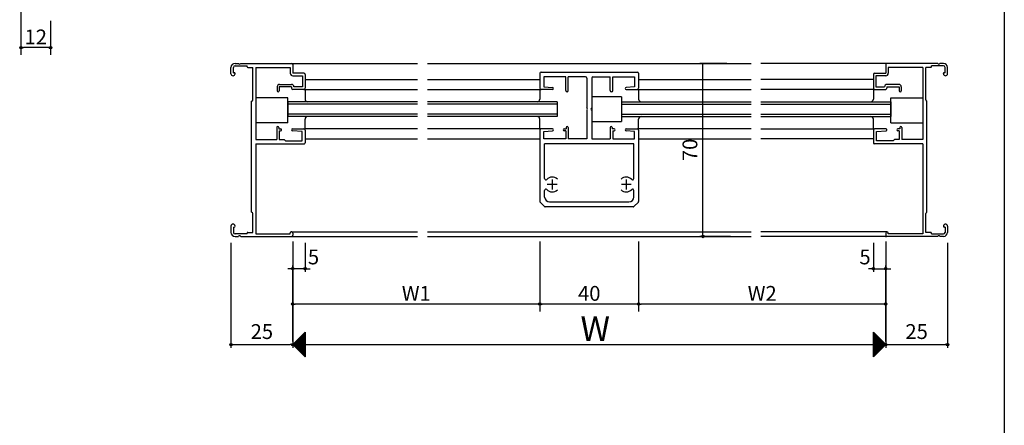
# Model space of a CAD drawing. Units: millimetres. Extents: x -355 to 380, y -554 to 538.
# Drawn here: x -19 to 380, y -25 to 139 of the extents above; entities that cross this region are included whole.
import ezdxf

# ---------------------------------------------------------------- set-up
doc = ezdxf.new("R2010")
doc.units = ezdxf.units.MM
doc.linetypes.add('CENTER', pattern=[12, 7.5, -1.5, 1.5, -1.5])
doc.layers.add('KI', color=7, linetype='Continuous')
doc.layers.add('SU', color=3, linetype='Continuous')
doc.styles.get("Standard").update_dxf_attribs({"font": 'ROMANS', "bigfont": 'EXTFONT'})
doc.dimstyles.new('ISO-25', dxfattribs={"dimtxt": 2.5, "dimasz": 2.5, "dimexe": 1.25, "dimexo": 0.625, "dimtad": 1, "dimtxsty": 'Standard', "dimcen": 2.5, "dimadec": 0, "dimazin": 0, "dimtfac": 1, "dimtmove": 0, "dimatfit": 3, "dimfxl": 1, "dimarcsym": 0})
doc.dimstyles.new('SANKYO', dxfattribs={"dimtxt": 6, "dimasz": 1, "dimexe": 3, "dimexo": 2, "dimgap": 1.3, "dimtad": 1, "dimdsep": 46, "dimtxsty": 'Standard', "dimblk": 'ORIGIN', "dimcen": 0, "dimclrd": 256, "dimclre": 256, "dimclrt": 256, "dimadec": 0, "dimazin": 2, "dimtp": 0.1, "dimtm": 0.1, "dimtfac": 0.71, "dimtmove": 2, "dimatfit": 3, "dimldrblk": 'ORIGIN', "dimfxl": 1, "dimtolj": 1, "dimarcsym": 0})

# ---------------------------------------------------------------- blocks, each defined once
blk = doc.blocks.new('_ORIGIN')
at = {"color": 0, "linetype": 'ByBlock', "lineweight": -2}
blk.add_line((0, 0), (-1, 0), dxfattribs=at)
blk.add_circle((0, 0), 0.5, dxfattribs=at)
blk = doc.blocks.new('*D195')
at = {"color": 0, "lineweight": -2}
for p, q in [((267.66, 121.73), (256.74, 121.73)), ((258.04, 52.73), (258.04, 121.73)), ((269.19, 51.73), (256.74, 51.73))]:
    blk.add_line(p, q, dxfattribs=at)
at = {"layer": 'Defpoints', "color": 0}
for p in [(258.04, 121.73), (270.2, 121.73), (271.73, 51.73)]:
    blk.add_point(p, dxfattribs=at)
at = {"color": 0, "lineweight": -2, "rotation": 270}
blk.add_blockref('_ORIGIN', (258.04, 51.73), dxfattribs=at)
at = {"color": 0, "insert": (253.54, 86.73), "char_height": 6, "attachment_point": 5, "rotation": 90}
blk.add_mtext('70', dxfattribs=at)
blk = doc.blocks.new('_NONE')
blk = doc.blocks.new('*D196')
at = {"color": 0, "lineweight": -2}
for p, q in [((92.01, 49.19), (92.01, 6.67)), ((332.01, 49.19), (332.01, 6.67)), ((93.01, 7.97), (332.01, 7.97))]:
    blk.add_line(p, q, dxfattribs=at)
at = {"layer": 'Defpoints', "color": 0}
for p in [(92.01, 51.73), (332.01, 51.73), (332.01, 7.97)]:
    blk.add_point(p, dxfattribs=at)
at = {"color": 0, "lineweight": -2, "rotation": 180}
blk.add_blockref('_ORIGIN', (92.01, 7.97), dxfattribs=at)
blk = doc.blocks.new('*D201')
at = {"color": 0, "lineweight": -2}
for p, q in [((357.01, 49.19), (357.01, 6.67)), ((332.01, 9.24), (332.01, 9.27)), ((333.01, 7.97), (356.01, 7.97))]:
    blk.add_line(p, q, dxfattribs=at)
at = {"layer": 'Defpoints', "color": 0}
for p in [(357.01, 51.73), (332.01, 6.7), (357.01, 7.97)]:
    blk.add_point(p, dxfattribs=at)
at = {"color": 0, "lineweight": -2, "rotation": 180}
blk.add_blockref('_ORIGIN', (332.01, 7.97), dxfattribs=at)
at = {"color": 0, "lineweight": -2}
blk.add_blockref('_ORIGIN', (357.01, 7.97), dxfattribs=at)
at = {"color": 0, "insert": (344.51, 12.47), "char_height": 6, "attachment_point": 5}
blk.add_mtext('25', dxfattribs=at)
blk = doc.blocks.new('*D202')
at = {"color": 0, "lineweight": -2}
for p, q in [((67.01, 49.19), (67.01, 6.67)), ((92.01, 9.24), (92.01, 9.27)), ((68.01, 7.97), (91.01, 7.97))]:
    blk.add_line(p, q, dxfattribs=at)
at = {"layer": 'Defpoints', "color": 0}
for p in [(67.01, 51.73), (92.01, 7.97), (92.01, 6.7)]:
    blk.add_point(p, dxfattribs=at)
at = {"color": 0, "lineweight": -2, "rotation": 180}
blk.add_blockref('_ORIGIN', (67.01, 7.97), dxfattribs=at)
at = {"color": 0, "lineweight": -2}
blk.add_blockref('_ORIGIN', (92.01, 7.97), dxfattribs=at)
at = {"color": 0, "insert": (79.51, 12.47), "char_height": 6, "attachment_point": 5}
blk.add_mtext('25', dxfattribs=at)
blk = doc.blocks.new('*D203')
at = {"color": 0, "lineweight": -2}
for p, q in [((327.01, 49.19), (327.01, 37.35)), ((332.01, 9.24), (332.01, 39.95)), ((326.01, 38.65), (325.01, 38.65)), ((327.01, 38.65), (332.01, 38.65)), ((333.01, 38.65), (334.01, 38.65))]:
    blk.add_line(p, q, dxfattribs=at)
at = {"layer": 'Defpoints', "color": 0}
for p in [(327.01, 51.73), (332.01, 38.65), (332.01, 6.7)]:
    blk.add_point(p, dxfattribs=at)
at = {"color": 0, "lineweight": -2}
blk.add_blockref('_ORIGIN', (327.01, 38.65), dxfattribs=at)
at = {"color": 0, "lineweight": -2, "rotation": 180}
blk.add_blockref('_ORIGIN', (332.01, 38.65), dxfattribs=at)
at = {"color": 0, "insert": (323.62, 42.66), "char_height": 6, "attachment_point": 5}
blk.add_mtext('5', dxfattribs=at)
blk = doc.blocks.new('*D205')
at = {"lineweight": -2}
for p, q in [((-18.01, 149.42), (-18.01, 125.13)), ((-6.01, 138.92), (-6.01, 125.13)), ((-7.01, 128.13), (-17.01, 128.13))]:
    blk.add_line(p, q, dxfattribs=at)
at = {"layer": 'Defpoints', "color": 0}
for p in [(-18.01, 151.42), (-6.01, 140.92), (-18.01, 128.13)]:
    blk.add_point(p, dxfattribs=at)
at = {"lineweight": -2, "rotation": 180}
blk.add_blockref('_ORIGIN', (-18.01, 128.13), dxfattribs=at)
at = {"lineweight": -2}
blk.add_blockref('_ORIGIN', (-6.01, 128.13), dxfattribs=at)
at = {"insert": (-12.01, 132.43), "char_height": 6, "attachment_point": 5}
blk.add_mtext('\\A1;12', dxfattribs=at)
blk = doc.blocks.new('*D212')
at = {"color": 0, "lineweight": -2}
for p, q in [((97.01, 49.19), (97.01, 37.35)), ((92.01, 9.24), (92.01, 39.95)), ((91.01, 38.65), (90.01, 38.65)), ((97.01, 38.65), (92.01, 38.65)), ((98.01, 38.65), (99.01, 38.65))]:
    blk.add_line(p, q, dxfattribs=at)
at = {"layer": 'Defpoints', "color": 0}
for p in [(97.01, 51.73), (92.01, 38.65), (92.01, 6.7)]:
    blk.add_point(p, dxfattribs=at)
at = {"color": 0, "lineweight": -2}
blk.add_blockref('_ORIGIN', (92.01, 38.65), dxfattribs=at)
at = {"color": 0, "lineweight": -2, "rotation": 180}
blk.add_blockref('_ORIGIN', (97.01, 38.65), dxfattribs=at)
at = {"color": 0, "insert": (100.41, 42.66), "char_height": 6, "attachment_point": 5}
blk.add_mtext('5', dxfattribs=at)
blk = doc.blocks.new('*D214')
at = {"lineweight": -2}
for p, q in [((232.01, 49.73), (232.01, 21.39)), ((332.01, 49.73), (332.01, 21.39)), ((331.01, 24.39), (233.01, 24.39))]:
    blk.add_line(p, q, dxfattribs=at)
at = {"layer": 'Defpoints', "color": 0}
for p in [(232.01, 51.73), (332.01, 51.73), (232.01, 24.39)]:
    blk.add_point(p, dxfattribs=at)
at = {"lineweight": -2, "rotation": 180}
blk.add_blockref('_ORIGIN', (232.01, 24.39), dxfattribs=at)
at = {"lineweight": -2}
blk.add_blockref('_ORIGIN', (332.01, 24.39), dxfattribs=at)
at = {"insert": (282.01, 28.69), "char_height": 6, "attachment_point": 5}
blk.add_mtext('\\A1;W2', dxfattribs=at)
blk = doc.blocks.new('*D215')
at = {"lineweight": -2}
for p, q in [((192.01, 49.73), (192.01, 21.39)), ((232.01, 49.73), (232.01, 21.39)), ((231.01, 24.39), (193.01, 24.39))]:
    blk.add_line(p, q, dxfattribs=at)
at = {"layer": 'Defpoints', "color": 0}
for p in [(192.01, 51.73), (232.01, 51.73), (192.01, 24.39)]:
    blk.add_point(p, dxfattribs=at)
at = {"lineweight": -2, "rotation": 180}
blk.add_blockref('_ORIGIN', (192.01, 24.39), dxfattribs=at)
at = {"lineweight": -2}
blk.add_blockref('_ORIGIN', (232.01, 24.39), dxfattribs=at)
at = {"insert": (212.01, 28.69), "char_height": 6, "attachment_point": 5}
blk.add_mtext('\\A1;40', dxfattribs=at)
blk = doc.blocks.new('*D216')
at = {"lineweight": -2}
for p, q in [((92.01, 49.73), (92.01, 21.39)), ((192.01, 49.73), (192.01, 21.39)), ((191.01, 24.39), (93.01, 24.39))]:
    blk.add_line(p, q, dxfattribs=at)
at = {"layer": 'Defpoints', "color": 0}
for p in [(92.01, 51.73), (192.01, 51.73), (92.01, 24.39)]:
    blk.add_point(p, dxfattribs=at)
at = {"lineweight": -2, "rotation": 180}
blk.add_blockref('_ORIGIN', (92.01, 24.39), dxfattribs=at)
at = {"lineweight": -2}
blk.add_blockref('_ORIGIN', (192.01, 24.39), dxfattribs=at)
at = {"insert": (142.01, 28.69), "char_height": 6, "attachment_point": 5}
blk.add_mtext('\\A1;W1', dxfattribs=at)

msp = doc.modelspace()

# ---------------------------------------------------------------- linework, layer by layer
at = {"color": 7}
for p, q in [((380, 466), (380, -554)), ((97.01, 12.967), (92.01, 7.967)), ((97.01, 12.967), (97.01, 2.967)), ((332.01, 7.967), (327.01, 12.967)), ((327.01, 2.967), (327.01, 12.967)), ((92.01, 7.967), (97.01, 2.967)), ((327.01, 2.967), (332.01, 7.967))]:
    msp.add_line(p, q, dxfattribs=at)
at = {"color": 7, "linetype": 'Continuous'}
for p, q in [((92.096, 7.881), (97.01, 12.795)), ((92.208, 7.769), (97.01, 12.571)), ((92.321, 7.656), (97.01, 12.346)), ((92.433, 7.544), (97.01, 12.122)), ((96.042, 11.998), (97.01, 11.03)), ((96.154, 12.111), (97.01, 11.255)), ((96.267, 12.223), (97.01, 11.479)), ((96.379, 12.335), (97.01, 11.704)), ((96.491, 12.447), (97.01, 11.928)), ((96.603, 12.56), (97.01, 12.153)), ((96.716, 12.672), (97.01, 12.377)), ((96.828, 12.784), (97.01, 12.602)), ((96.94, 12.896), (97.01, 12.826)), ((327.01, 12.945), (332, 7.956)), ((327.01, 12.901), (327.043, 12.934)), ((327.01, 12.676), (327.156, 12.821)), ((327.01, 12.721), (331.887, 7.844)), ((327.01, 12.452), (327.268, 12.709)), ((327.01, 12.227), (327.38, 12.597)), ((327.01, 12.496), (331.775, 7.731)), ((327.01, 12.003), (327.492, 12.485)), ((327.01, 11.778), (327.605, 12.372)), ((327.01, 12.272), (331.663, 7.619)), ((327.01, 11.554), (327.717, 12.26)), ((327.01, 11.329), (327.829, 12.148)), ((327.01, 12.047), (331.551, 7.507)), ((327.01, 11.105), (327.941, 12.036)), ((92.113, 8.069), (97.01, 3.172)), ((92.225, 8.182), (97.01, 3.397)), ((92.338, 8.294), (97.01, 3.621)), ((92.45, 8.406), (97.01, 3.846)), ((92.545, 7.432), (97.01, 11.897)), ((92.562, 8.519), (97.01, 4.07)), ((92.657, 7.32), (97.01, 11.673)), ((92.675, 8.631), (97.01, 4.295)), ((92.77, 7.207), (97.01, 11.448)), ((92.787, 8.743), (97.01, 4.519)), ((92.882, 7.095), (97.01, 11.224)), ((92.899, 8.855), (97.01, 4.744)), ((92.994, 6.983), (97.01, 10.999)), ((93.011, 8.968), (97.01, 4.968)), ((93.106, 6.871), (97.01, 10.775)), ((93.124, 9.08), (97.01, 5.193)), ((93.219, 6.758), (97.01, 10.55)), ((93.236, 9.192), (97.01, 5.417)), ((93.331, 6.646), (97.01, 10.326)), ((93.348, 9.304), (97.01, 5.642)), ((93.443, 6.534), (97.01, 10.101)), ((93.46, 9.417), (97.01, 5.866)), ((93.555, 6.422), (97.01, 9.877)), ((93.573, 9.529), (97.01, 6.091)), ((93.668, 6.309), (97.01, 9.652)), ((93.685, 9.641), (97.01, 6.315)), ((93.78, 6.197), (97.01, 9.428)), ((93.797, 9.753), (97.01, 6.54)), ((93.892, 6.085), (97.01, 9.203)), ((93.909, 9.866), (97.01, 6.764)), ((94.004, 5.973), (97.01, 8.979)), ((94.022, 9.978), (97.01, 6.989)), ((94.117, 5.86), (97.01, 8.754)), ((94.134, 10.09), (97.01, 7.214)), ((94.229, 5.748), (97.01, 8.53)), ((94.246, 10.202), (97.01, 7.438)), ((94.341, 5.636), (97.01, 8.305)), ((94.358, 10.315), (97.01, 7.663)), ((94.453, 5.524), (97.01, 8.081)), ((94.471, 10.427), (97.01, 7.887)), ((94.583, 10.539), (97.01, 8.112)), ((94.695, 10.651), (97.01, 8.336)), ((94.807, 10.764), (97.01, 8.561)), ((94.92, 10.876), (97.01, 8.785)), ((95.032, 10.988), (97.01, 9.01)), ((95.144, 11.1), (97.01, 9.234)), ((95.256, 11.213), (97.01, 9.459)), ((95.369, 11.325), (97.01, 9.683)), ((95.481, 11.437), (97.01, 9.908)), ((95.593, 11.549), (97.01, 10.132)), ((95.705, 11.662), (97.01, 10.357)), ((95.818, 11.774), (97.01, 10.581)), ((95.93, 11.886), (97.01, 10.806)), ((327.01, 10.88), (328.054, 11.923)), ((327.01, 11.823), (331.438, 7.395)), ((327.01, 10.656), (328.166, 11.811)), ((327.01, 10.431), (328.278, 11.699)), ((327.01, 11.598), (331.326, 7.282)), ((327.01, 10.207), (328.39, 11.587)), ((327.01, 9.982), (328.503, 11.474)), ((327.01, 11.374), (331.214, 7.17)), ((327.01, 9.758), (328.615, 11.362)), ((327.01, 9.533), (328.727, 11.25)), ((327.01, 11.149), (331.102, 7.058)), ((327.01, 9.309), (328.839, 11.138)), ((327.01, 9.084), (328.952, 11.025)), ((327.01, 10.925), (330.989, 6.946)), ((327.01, 8.86), (329.064, 10.913)), ((327.01, 8.635), (329.176, 10.801)), ((327.01, 10.7), (330.877, 6.833)), ((327.01, 8.411), (329.288, 10.689)), ((327.01, 8.186), (329.401, 10.576)), ((327.01, 10.476), (330.765, 6.721)), ((327.01, 7.962), (329.513, 10.464)), ((327.01, 7.737), (329.625, 10.352)), ((327.01, 10.251), (330.653, 6.609)), ((327.01, 7.513), (329.737, 10.24)), ((327.01, 7.288), (329.85, 10.127)), ((327.01, 10.027), (330.54, 6.497)), ((327.01, 7.064), (329.962, 10.015)), ((327.01, 6.839), (330.074, 9.903)), ((327.01, 9.802), (330.428, 6.384)), ((327.01, 6.615), (330.186, 9.791)), ((327.01, 6.39), (330.299, 9.678)), ((327.01, 9.578), (330.316, 6.272)), ((327.01, 6.166), (330.411, 9.566)), ((327.01, 5.941), (330.523, 9.454)), ((327.01, 9.353), (330.204, 6.16)), ((327.01, 5.717), (330.635, 9.342)), ((327.01, 5.492), (330.748, 9.229)), ((327.01, 9.129), (330.091, 6.048)), ((327.01, 5.268), (330.86, 9.117)), ((327.01, 5.043), (330.972, 9.005)), ((327.01, 8.904), (329.979, 5.935)), ((327.01, 4.818), (331.084, 8.893)), ((327.01, 4.594), (331.197, 8.78)), ((327.01, 8.68), (329.867, 5.823)), ((327.01, 4.369), (331.309, 8.668)), ((327.01, 4.145), (331.421, 8.556)), ((327.01, 8.455), (329.755, 5.711)), ((327.01, 3.92), (331.533, 8.444)), ((327.01, 3.696), (331.646, 8.331)), ((327.01, 8.231), (329.642, 5.599)), ((327.01, 3.471), (331.758, 8.219)), ((327.01, 3.247), (331.87, 8.107)), ((327.01, 8.006), (329.53, 5.486)), ((327.01, 3.022), (331.982, 7.995)), ((94.566, 5.411), (97.01, 7.856)), ((94.678, 5.299), (97.01, 7.632)), ((94.79, 5.187), (97.01, 7.407)), ((94.902, 5.075), (97.01, 7.182)), ((95.015, 4.962), (97.01, 6.958)), ((95.127, 4.85), (97.01, 6.733)), ((95.239, 4.738), (97.01, 6.509)), ((95.351, 4.626), (97.01, 6.284)), ((95.464, 4.513), (97.01, 6.06)), ((95.576, 4.401), (97.01, 5.835)), ((95.688, 4.289), (97.01, 5.611)), ((95.8, 4.177), (97.01, 5.386)), ((95.913, 4.064), (97.01, 5.162)), ((96.025, 3.952), (97.01, 4.937)), ((96.137, 3.84), (97.01, 4.713)), ((96.249, 3.728), (97.01, 4.488)), ((96.362, 3.615), (97.01, 4.264)), ((96.474, 3.503), (97.01, 4.039)), ((327.01, 7.782), (329.418, 5.374)), ((327.01, 7.557), (329.306, 5.262)), ((327.01, 7.333), (329.193, 5.15)), ((327.01, 7.108), (329.081, 5.037)), ((327.01, 6.884), (328.969, 4.925)), ((327.01, 6.659), (328.857, 4.813)), ((327.01, 6.435), (328.744, 4.701)), ((327.01, 6.21), (328.632, 4.588)), ((327.01, 5.986), (328.52, 4.476)), ((327.01, 5.761), (328.408, 4.364)), ((327.01, 5.537), (328.295, 4.252)), ((327.01, 5.312), (328.183, 4.139)), ((327.01, 5.088), (328.071, 4.027)), ((327.01, 4.863), (327.959, 3.915)), ((327.01, 4.639), (327.846, 3.803)), ((327.01, 4.414), (327.734, 3.69)), ((327.01, 4.19), (327.622, 3.578)), ((96.586, 3.391), (97.01, 3.815)), ((96.698, 3.278), (97.01, 3.59)), ((96.811, 3.166), (97.01, 3.366)), ((96.923, 3.054), (97.01, 3.141)), ((327.01, 3.965), (327.51, 3.466)), ((327.01, 3.741), (327.397, 3.354)), ((327.01, 3.516), (327.285, 3.241)), ((327.01, 3.292), (327.173, 3.129)), ((327.01, 3.067), (327.061, 3.017))]:
    msp.add_line(p, q, dxfattribs=at)
for p in [(92.012, 51.732), (332.01, 51.732)]:
    msp.add_point(p)
at = {"layer": 'KI'}
for p, q in [((67.012, 117.557), (67.012, 120.082)), ((68.012, 117.932), (68.012, 120.082)), ((68.662, 121.732), (70.054, 121.732)), ((68.662, 120.732), (73.512, 120.732)), ((70.97, 121.732), (91.512, 121.732)), ((73.512, 120.382), (73.512, 120.732)), ((73.812, 120.082), (75.812, 120.082)), ((75.812, 106.98), (75.812, 120.082)), ((77.012, 120.082), (77.012, 90.882)), ((77.012, 120.082), (91.012, 120.082)), ((91.012, 120.082), (91.012, 117.732)), ((91.512, 121.732), (142.512, 121.732)), ((92.012, 121.232), (92.012, 117.732)), ((146.512, 121.732), (277.512, 121.732)), ((332.512, 121.732), (281.512, 121.732)), ((332.012, 121.232), (332.012, 117.732)), ((353.054, 121.732), (332.512, 121.732)), ((347.012, 120.082), (333.012, 120.082)), ((333.012, 120.082), (333.012, 117.732)), ((347.012, 120.082), (347.012, 90.882)), ((350.212, 120.082), (348.212, 120.082)), ((348.212, 106.98), (348.212, 120.082)), ((350.512, 120.382), (350.512, 120.732)), ((355.362, 120.732), (350.512, 120.732)), ((355.362, 121.732), (353.97, 121.732)), ((356.012, 117.932), (356.012, 120.082)), ((357.012, 117.557), (357.012, 120.082)), ((68.012, 117.932), (68.362, 117.932)), ((68.662, 117.557), (68.662, 117.632)), ((96.512, 117.732), (92.012, 117.732)), ((92.012, 116.732), (96.012, 116.732)), ((96.012, 116.732), (96.012, 112.232)), ((97.012, 117.232), (97.012, 111.732)), ((192.012, 117.732), (192.012, 111.732)), ((192.512, 118.232), (231.512, 118.232)), ((202.512, 116.282), (193.662, 116.282)), ((193.662, 116.282), (193.662, 112.232)), ((202.512, 110.732), (202.512, 116.282)), ((210.512, 116.282), (203.512, 116.282)), ((203.512, 110.732), (203.512, 116.282)), ((211.012, 115.782), (211.012, 103.69)), ((213.012, 115.782), (213.012, 103.69)), ((213.512, 116.282), (220.512, 116.282)), ((220.512, 110.732), (220.512, 116.282)), ((221.512, 110.732), (221.512, 116.282)), ((221.512, 116.282), (230.362, 116.282)), ((230.362, 116.282), (230.362, 112.232)), ((232.012, 117.732), (232.012, 111.732)), ((327.012, 117.232), (327.012, 111.732)), ((327.512, 117.732), (332.012, 117.732)), ((328.012, 116.732), (328.012, 112.232)), ((332.012, 116.732), (328.012, 116.732)), ((355.362, 117.557), (355.362, 117.632)), ((356.012, 117.932), (355.662, 117.932)), ((85.712, 112.232), (85.712, 110.632)), ((86.512, 112.232), (86.512, 110.632)), ((91.512, 112.232), (86.512, 112.232)), ((86.712, 113.232), (91.512, 113.232)), ((91.512, 112.232), (91.512, 111.732)), ((96.012, 112.232), (92.512, 112.232)), ((97.012, 115.232), (142.512, 115.232)), ((146.512, 115.232), (192.012, 115.232)), ((193.662, 112.232), (197.135, 112.032)), ((230.362, 112.232), (226.889, 112.032)), ((232.012, 115.232), (277.512, 115.232)), ((327.012, 115.232), (281.512, 115.232)), ((328.012, 112.232), (331.512, 112.232)), ((337.312, 113.232), (332.512, 113.232)), ((332.512, 112.232), (332.512, 111.732)), ((332.512, 112.232), (337.512, 112.232)), ((337.512, 112.232), (337.512, 110.632)), ((338.312, 112.232), (338.312, 110.632)), ((90.012, 107.732), (77.012, 107.732)), ((77.012, 107.732), (77.012, 97.732)), ((90.012, 97.732), (90.012, 107.732)), ((96.512, 111.232), (92.012, 111.232)), ((96.512, 111.232), (142.512, 111.232)), ((97.012, 111.232), (97.012, 107.232)), ((146.512, 111.232), (192.512, 111.232)), ((192.012, 111.232), (192.012, 107.232)), ((197.112, 111.232), (192.512, 111.232)), ((225.012, 108.232), (213.012, 108.232)), ((213.012, 108.232), (213.012, 98.232)), ((225.012, 108.232), (225.012, 98.232)), ((226.912, 111.232), (231.512, 111.232)), ((231.512, 111.232), (277.512, 111.232)), ((232.012, 111.232), (232.012, 107.232)), ((327.512, 111.232), (281.512, 111.232)), ((327.012, 111.232), (327.012, 107.232)), ((327.512, 111.232), (332.012, 111.232)), ((334.012, 97.732), (334.012, 107.732)), ((334.012, 107.732), (347.012, 107.732)), ((347.012, 107.732), (347.012, 97.732)), ((75.362, 61.482), (75.362, 106.482)), ((142.512, 106.232), (90.012, 106.232)), ((90.012, 106.232), (90.012, 100.232)), ((142.512, 105.232), (90.012, 105.232)), ((199.012, 106.232), (146.512, 106.232)), ((199.012, 105.232), (146.512, 105.232)), ((199.012, 106.232), (199.012, 100.232)), ((225.012, 106.232), (277.512, 106.232)), ((225.012, 106.232), (225.012, 100.232)), ((225.012, 105.232), (277.512, 105.232)), ((281.512, 106.232), (334.012, 106.232)), ((281.512, 105.232), (334.012, 105.232)), ((334.012, 106.232), (334.012, 100.232)), ((348.662, 61.482), (348.662, 106.482)), ((142.512, 101.232), (90.012, 101.232)), ((142.512, 100.232), (90.012, 100.232)), ((199.012, 101.232), (146.512, 101.232)), ((199.012, 100.232), (146.512, 100.232)), ((211.012, 102.774), (211.012, 91.182)), ((213.012, 102.774), (213.012, 91.182)), ((225.012, 101.232), (277.512, 101.232)), ((225.012, 100.232), (277.512, 100.232)), ((281.512, 101.232), (334.012, 101.232)), ((281.512, 100.232), (334.012, 100.232)), ((90.012, 97.732), (77.012, 97.732)), ((85.512, 95.832), (85.512, 90.882)), ((86.312, 95.832), (86.312, 95.232)), ((97.012, 95.232), (97.012, 99.232)), ((192.012, 95.232), (192.012, 99.232)), ((202.712, 95.832), (202.712, 95.232)), ((203.512, 95.832), (203.512, 91.182)), ((213.012, 98.232), (225.012, 98.232)), ((220.512, 95.832), (220.512, 91.182)), ((221.312, 95.832), (221.312, 95.232)), ((232.012, 95.232), (232.012, 99.232)), ((327.012, 95.232), (327.012, 99.232)), ((334.012, 97.732), (347.012, 97.732)), ((337.712, 95.832), (337.712, 95.232)), ((338.512, 95.832), (338.512, 90.882)), ((86.312, 95.232), (87.112, 95.232)), ((86.512, 94.432), (86.512, 90.882)), ((86.512, 94.432), (87.112, 94.432)), ((95.812, 94.232), (91.891, 94.433)), ((91.912, 95.232), (96.512, 95.232)), ((95.812, 90.432), (95.812, 94.232)), ((142.512, 95.232), (97.012, 95.232)), ((97.012, 94.732), (97.012, 89.532)), ((192.512, 95.232), (146.512, 95.232)), ((192.012, 94.732), (192.012, 65.856)), ((197.112, 95.232), (192.512, 95.232)), ((193.662, 94.232), (197.135, 94.433)), ((193.662, 91.182), (193.662, 94.232)), ((201.912, 95.232), (202.712, 95.232)), ((202.512, 94.432), (201.912, 94.432)), ((202.512, 94.432), (202.512, 91.182)), ((222.112, 95.232), (221.312, 95.232)), ((221.512, 94.432), (222.112, 94.432)), ((221.512, 94.432), (221.512, 91.182)), ((230.362, 94.232), (226.889, 94.433)), ((226.912, 95.232), (231.512, 95.232)), ((230.362, 91.182), (230.362, 94.232)), ((277.512, 95.232), (231.512, 95.232)), ((232.012, 94.732), (232.012, 65.856)), ((281.512, 95.232), (327.012, 95.232)), ((327.012, 94.732), (327.012, 89.532)), ((332.112, 95.232), (327.512, 95.232)), ((328.212, 94.232), (332.132, 94.433)), ((328.212, 90.432), (328.212, 94.232)), ((337.712, 95.232), (336.912, 95.232)), ((337.512, 94.432), (336.912, 94.432)), ((337.512, 94.432), (337.512, 90.882)), ((77.012, 90.882), (85.512, 90.882)), ((77.012, 89.232), (77.012, 52.732)), ((77.012, 89.232), (96.712, 89.232)), ((86.512, 90.882), (88.512, 90.882)), ((88.512, 90.882), (89.012, 90.432)), ((89.012, 90.432), (95.812, 90.432)), ((97.012, 91.232), (142.512, 91.232)), ((146.512, 91.232), (192.012, 91.232)), ((202.512, 91.182), (193.662, 91.182)), ((230.062, 89.232), (193.962, 89.232)), ((193.962, 75.13), (193.962, 89.232)), ((211.012, 91.182), (203.512, 91.182)), ((213.012, 91.182), (220.512, 91.182)), ((221.512, 91.182), (230.362, 91.182)), ((230.062, 75.13), (230.062, 89.232)), ((232.012, 91.232), (277.512, 91.232)), ((327.012, 91.232), (281.512, 91.232)), ((347.012, 89.232), (327.312, 89.232)), ((335.012, 90.432), (328.212, 90.432)), ((335.512, 90.882), (335.012, 90.432)), ((337.512, 90.882), (335.512, 90.882)), ((347.012, 90.882), (338.512, 90.882)), ((347.012, 89.232), (347.012, 52.732)), ((193.962, 67.682), (193.962, 70.335)), ((230.062, 67.682), (230.062, 70.335)), ((193.924, 63.82), (192.1, 65.644)), ((195.962, 65.682), (228.062, 65.682)), ((230.1, 63.82), (231.924, 65.644)), ((75.812, 53.382), (75.812, 60.985)), ((229.887, 63.732), (194.136, 63.732)), ((348.212, 53.382), (348.212, 60.985)), ((67.012, 55.907), (67.012, 53.382)), ((68.662, 55.907), (68.662, 55.832)), ((355.362, 55.907), (355.362, 55.832)), ((357.012, 55.907), (357.012, 53.382)), ((68.012, 55.532), (68.012, 53.382)), ((68.012, 55.532), (68.362, 55.532)), ((73.512, 52.732), (68.662, 52.732)), ((73.512, 52.732), (73.512, 53.082)), ((73.812, 53.382), (75.812, 53.382)), ((77.012, 52.732), (91.012, 52.732)), ((91.012, 52.732), (91.012, 53.232)), ((91.512, 53.532), (91.312, 53.532)), ((91.512, 53.532), (142.512, 53.532)), ((92.012, 53.032), (92.012, 52.232)), ((146.512, 53.532), (277.512, 53.532)), ((332.512, 53.532), (281.512, 53.532)), ((332.012, 53.032), (332.012, 52.232)), ((332.512, 53.532), (332.712, 53.532)), ((333.012, 52.732), (333.012, 53.232)), ((347.012, 52.732), (333.012, 52.732)), ((350.212, 53.382), (348.212, 53.382)), ((350.512, 52.732), (350.512, 53.082)), ((350.512, 52.732), (355.362, 52.732)), ((356.012, 55.532), (355.662, 55.532)), ((356.012, 55.532), (356.012, 53.382)), ((68.662, 51.732), (70.054, 51.732)), ((70.97, 51.732), (91.512, 51.732)), ((91.512, 51.732), (142.512, 51.732)), ((146.512, 51.732), (277.512, 51.732)), ((332.512, 51.732), (281.512, 51.732)), ((353.054, 51.732), (332.512, 51.732)), ((355.362, 51.732), (353.97, 51.732))]:
    msp.add_line(p, q, dxfattribs=at)
at = {"layer": 'KI', "linetype": 'CENTER'}
for p, q in [((199.012, 72.732), (195.012, 72.732)), ((197.012, 74.732), (197.012, 70.732)), ((229.012, 72.732), (225.012, 72.732)), ((227.012, 74.732), (227.012, 70.732))]:
    msp.add_line(p, q, dxfattribs=at)
at = {"layer": 'KI'}
for centre, radius, start, end in [((68.662, 120.082), 1.65, 90, 180), ((68.662, 120.082), 0.65, 90, 180), ((70.512, 121.932), 0.5, 203.57818, 336.42182), ((73.812, 120.382), 0.3, 180, 270), ((91.512, 121.232), 0.5, 0, 90), ((332.512, 121.232), 0.5, 90, 180), ((350.212, 120.382), 0.3, 270, 0), ((353.512, 121.932), 0.5, 203.57818, 336.42182), ((355.362, 120.082), 1.65, 0, 90), ((355.362, 120.082), 0.65, 0, 90), ((67.837, 117.557), 0.825, 180, 0), ((68.362, 117.632), 0.3, 0, 90), ((92.012, 117.732), 1, 180, 270), ((96.512, 117.232), 0.5, 0, 90), ((192.512, 117.732), 0.5, 90, 180), ((210.512, 115.782), 0.5, 0, 90), ((213.512, 115.782), 0.5, 90, 180), ((231.512, 117.732), 0.5, 0, 90), ((327.512, 117.232), 0.5, 90, 180), ((332.012, 117.732), 1, 270, 0), ((355.662, 117.632), 0.3, 90, 180), ((356.187, 117.557), 0.825, 180, 0), ((86.712, 112.232), 1, 90, 180), ((91.512, 112.232), 1, 0, 90), ((92.012, 111.732), 0.5, 180, 270), ((96.512, 111.732), 0.5, 270, 0), ((192.512, 111.732), 0.5, 180, 270), ((197.112, 111.632), 0.4, 270, 86.69326), ((226.912, 111.632), 0.4, 93.30674, 270), ((231.512, 111.732), 0.5, 270, 0), ((327.512, 111.732), 0.5, 180, 270), ((332.512, 112.232), 1, 90, 180), ((332.012, 111.732), 0.5, 270, 0), ((337.312, 112.232), 1, 0, 90), ((86.112, 110.632), 0.4, 180, 0), ((203.012, 110.732), 0.5, 180, 0), ((221.012, 110.732), 0.5, 180, 0), ((337.912, 110.632), 0.4, 180, 0), ((75.312, 106.98), 0.5, 275.73917, 0), ((98.012, 107.232), 1, 180, 270), ((191.012, 107.232), 1, 270, 0), ((210.812, 103.232), 0.5, 293.57818, 66.42182), ((213.212, 103.232), 0.5, 113.57818, 246.42182), ((233.012, 107.232), 1, 180, 270), ((326.012, 107.232), 1, 270, 0), ((348.712, 106.98), 0.5, 180, 264.26083), ((98.012, 99.232), 1, 90, 180), ((191.012, 99.232), 1, 0, 90), ((233.012, 99.232), 1, 90, 180), ((326.012, 99.232), 1, 0, 90), ((85.912, 95.832), 0.4, 0, 180), ((203.112, 95.832), 0.4, 0, 180), ((220.912, 95.832), 0.4, 0, 180), ((338.112, 95.832), 0.4, 0, 180), ((87.112, 94.832), 0.4, 270, 90), ((91.912, 94.832), 0.4, 90, 267.07199), ((96.512, 94.732), 0.5, 0, 90), ((192.512, 94.732), 0.5, 90, 180), ((197.112, 94.832), 0.4, 273.30674, 90), ((201.912, 94.832), 0.4, 90, 270), ((222.112, 94.832), 0.4, 270, 90), ((226.912, 94.832), 0.4, 90, 266.69326), ((231.512, 94.732), 0.5, 0, 90), ((327.512, 94.732), 0.5, 90, 180), ((332.112, 94.832), 0.4, 272.92801, 90), ((336.912, 94.832), 0.4, 90, 270), ((96.712, 89.532), 0.3, 270, 0), ((327.312, 89.532), 0.3, 180, 270), ((197.012, 72.732), 3, 45.25752, 136.76677), ((227.012, 72.732), 3, 43.23323, 134.74248), ((194.462, 75.13), 0.5, 180, 316.76677), ((229.562, 75.13), 0.5, 223.23323, 0), ((194.462, 70.335), 0.5, 43.23323, 180), ((197.012, 72.732), 3, 223.23323, 314.74248), ((227.012, 72.732), 3, 225.25752, 316.76677), ((229.562, 70.335), 0.5, 0, 136.76677), ((192.312, 65.856), 0.3, 180, 225), ((194.136, 64.032), 0.3, 225, 270), ((195.962, 67.682), 2, 180, 270), ((228.062, 67.682), 2, 270, 0), ((229.887, 64.032), 0.3, 270, 315), ((231.712, 65.856), 0.3, 315, 0), ((75.312, 60.985), 0.5, 0, 84.26083), ((348.712, 60.985), 0.5, 95.73917, 180), ((67.837, 55.907), 0.825, 0, 180), ((68.362, 55.832), 0.3, 270, 0), ((356.187, 55.907), 0.825, 0, 180), ((355.662, 55.832), 0.3, 180, 270), ((68.662, 53.382), 1.65, 180, 270), ((68.662, 53.382), 0.65, 180, 270), ((70.512, 51.532), 0.5, 23.57818, 156.42182), ((73.812, 53.082), 0.3, 90, 180), ((91.312, 53.232), 0.3, 90, 180), ((91.512, 53.032), 0.5, 0, 90), ((91.512, 52.232), 0.5, 270, 0), ((332.512, 53.032), 0.5, 90, 180), ((332.512, 52.232), 0.5, 180, 270), ((332.712, 53.232), 0.3, 0, 90), ((350.212, 53.082), 0.3, 0, 90), ((353.512, 51.532), 0.5, 23.57818, 156.42182), ((355.362, 53.382), 0.65, 270, 0), ((355.362, 53.382), 1.65, 270, 0)]:
    msp.add_arc(centre, radius, start, end, dxfattribs=at)
at = {"layer": 'SU'}
for p, q in [((318.512, 121.732), (293.512, 121.732)), ((318.512, 51.732), (293.512, 51.732))]:
    msp.add_line(p, q, dxfattribs=at)

# ---------------------------------------------------------------- texts
at = {"color": 7, "insert": (208.439, 9.467), "char_height": 10, "attachment_point": 7}
msp.add_mtext('{\\W1;W}', dxfattribs=at)

# ---------------------------------------------------------------- dimensions: what is measured, and where the dimension line sits
for base, p1, p2, picture, middle in [((-18.006, 128.127), (-6.006, 140.916), (-18.006, 151.416), '*D205', (-12.006, 132.427)), ((192.012, 24.394), (232.012, 51.732), (192.012, 51.732), '*D215', (212.012, 28.694))]:
    dim = msp.add_linear_dim(base=base, p1=p1, p2=p2, dimstyle='SANKYO')
    dim.commit()
    dim.dimension.update_dxf_attribs({"geometry": picture, "text_midpoint": middle})
at = {"color": 7}
for base, p1, p2, angle, override, picture, middle in [((258.043, 121.732), (271.729, 51.732), (270.197, 121.732), 270, {"dimtxt": 6, "dimasz": 1, "dimexe": 1.3, "dimexo": 2.54, "dimgap": 1.5, "dimdec": 1, "dimlfac": 1, "dimdsep": 46, "dimblk1": 'ORIGIN', "dimblk2": 'NONE', "dimsah": 1}, '*D195', (258.043, 86.733)), ((92.01, 7.968), (67.01, 51.732), (92.01, 6.697), 180, {"dimtxt": 6, "dimasz": 1, "dimexe": 1.3, "dimexo": 2.54, "dimgap": 1.5, "dimdec": 1, "dimlfac": 1, "dimdsep": 46, "dimblk1": 'ORIGIN', "dimblk2": 'ORIGIN', "dimsah": 1}, '*D202', (79.511, 7.968)), ((92.013, 38.652), (97.012, 51.732), (92.013, 6.697), 0, {"dimtxt": 6, "dimasz": 1, "dimexe": 1.3, "dimexo": 2.54, "dimgap": 1.5, "dimdec": 1, "dimlfac": 1, "dimdsep": 46, "dimblk1": 'ORIGIN', "dimblk2": 'ORIGIN', "dimsah": 1, "dimtmove": 2}, '*D212', (100.406, 42.661)), ((332.01, 38.652), (327.012, 51.732), (332.01, 6.697), 180, {"dimtxt": 6, "dimasz": 1, "dimexe": 1.3, "dimexo": 2.54, "dimgap": 1.5, "dimdec": 1, "dimlfac": 1, "dimdsep": 46, "dimblk1": 'ORIGIN', "dimblk2": 'ORIGIN', "dimsah": 1, "dimtmove": 2}, '*D203', (323.617, 42.661)), ((357.01, 7.968), (332.01, 6.697), (357.01, 51.732), 180, {"dimtxt": 6, "dimasz": 1, "dimexe": 1.3, "dimexo": 2.54, "dimgap": 1.5, "dimdec": 1, "dimlfac": 1, "dimdsep": 46, "dimblk1": 'ORIGIN', "dimblk2": 'ORIGIN', "dimsah": 1}, '*D201', (344.511, 7.968))]:
    dim = msp.add_linear_dim(base=base, p1=p1, p2=p2, angle=angle, dimstyle='ISO-25', override=override, dxfattribs=at)
    dim.commit()
    dim.dimension.update_dxf_attribs({"geometry": picture, "text_midpoint": middle, "dimtype": 160})
dim = msp.add_linear_dim(base=(332.01, 7.968), p1=(92.01, 51.732), p2=(332.01, 51.732), angle=180, text=' ', dimstyle='ISO-25', override={"dimtxt": 6, "dimasz": 1, "dimexe": 1.3, "dimexo": 2.54, "dimgap": 1.5, "dimdec": 1, "dimlfac": 1, "dimdsep": 46, "dimblk1": 'ORIGIN', "dimblk2": 'NONE', "dimsah": 1}, dxfattribs=at)
dim.commit()
dim.dimension.update_dxf_attribs({"geometry": '*D196', "text_midpoint": (212.011, 7.968), "dimtype": 160})
for base, p1, p2, text, picture, middle in [((92.012, 24.394), (192.012, 51.732), (92.012, 51.732), 'W1', '*D216', (142.012, 28.694)), ((232.012, 24.394), (332.01, 51.732), (232.012, 51.732), 'W2', '*D214', (282.011, 28.694))]:
    dim = msp.add_linear_dim(base=base, p1=p1, p2=p2, text=text, dimstyle='SANKYO')
    dim.commit()
    dim.dimension.update_dxf_attribs({"geometry": picture, "text_midpoint": middle})

doc.saveas('drawing.dxf')
